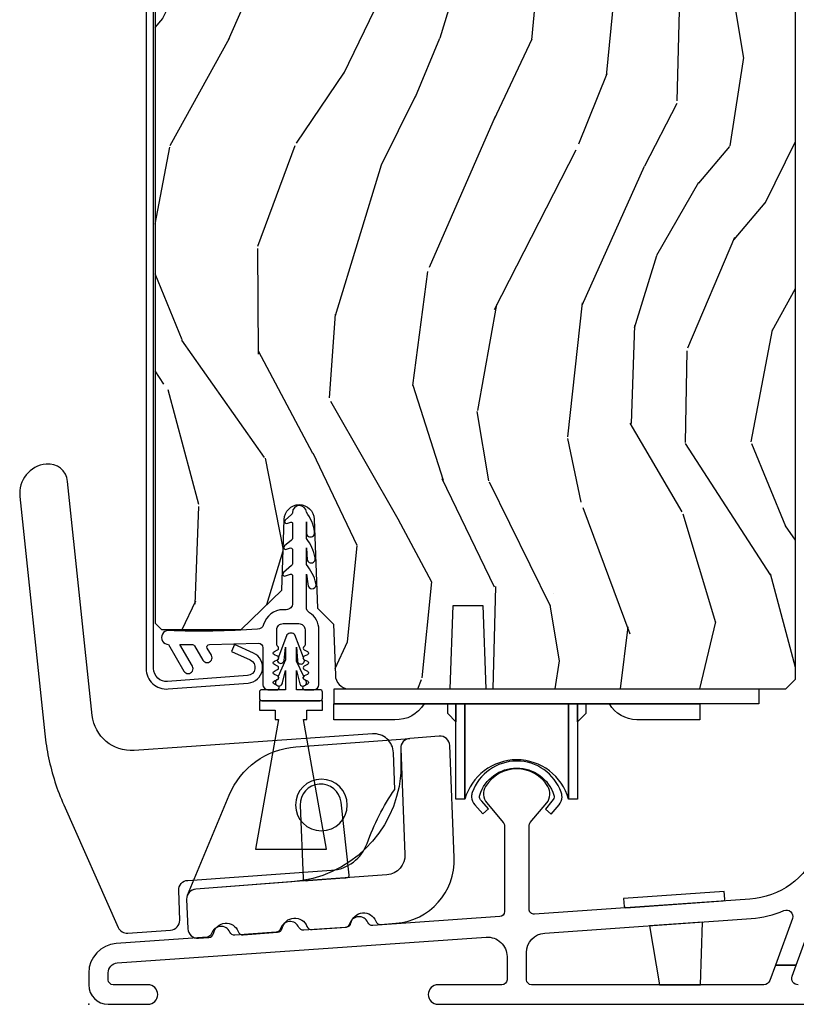
# Model space of a CAD drawing. Units: inches. Extents: x 1 to 189, y 1 to 128.
# Drawn here: x 100 to 102, y 98 to 101 of the extents above; entities that cross this region are included whole.
import ezdxf

# ---------------------------------------------------------------- set-up
doc = ezdxf.new("R2010")
doc.units = ezdxf.units.IN
doc.header["$MEASUREMENT"] = 0
doc.layers.add('ZP-ANNO-NPLT', color=7, linetype='Continuous', plot=False)
for name, color, linetype in [('ZP-SECT-ALUM', 63, 'Continuous'), ('ZP-SECT-HDWR', 53, 'Continuous'), ('ZP-SECT-VINL', 130, 'Continuous'), ('ZP-SECT-WDHA', 11, 'Continuous'), ('ZP-SECT-WOOD', 104, 'Continuous'), ('ZP-SECT-WSTP', 40, 'Continuous')]:
    doc.layers.add(name, color=color, linetype=linetype)

# ---------------------------------------------------------------- blocks, each defined once
blk = doc.blocks.new('CS LS C SCD 3P (11-16 in IG) V S X')
at = {"layer": 'ZP-SECT-WDHA'}
h = blk.add_hatch(dxfattribs=at)
h.set_pattern_fill('WOOD3', color=256, scale=2, angle=73, pattern_type=2)
h.set_pattern_definition([(68.23640000000003, (-0.3251436170274321, 0.09940637960573051), (-8.34477137446781, -20.45396798290167), [0.240832, -23.842358]), (84.3099, (-0.2358483127747145, 0.3230720869424042), (0.42636909446815, 8.235181511295936), [0.305942, -9.892097999999999]), (118, (-0.2055150867156756, 0.6275058160146791), (-1.91261010378108, 0.5847435903937088), [0.226274, -2.602152]), (119.8476, (-0.3117443749141235, 0.8272940497244026), (-20.50272857977592, 35.54768828883149), [0.438634, -43.42478999999999]), (85.9946, (-0.5300503854054737, 1.207744422024589), (-1.437476743240215, -18.38297247813529), [0.266834, -26.416494]), (73, (-0.5114120275353443, 1.473925960858343), (-1.327866102480597, 2.497352921371545), [0.5, -1.5]), (63.53769999999998, (-0.3652261751739759, 1.95207833883986), (-4.836323452587552, -8.978306718050995), [0.24331, -11.922214]), (67.28939999999999, (-0.8415481852474712, 0.2572871001560084), (-7.175302374271586, -16.6287403265194), [0.200998, -19.898754]), (73, (-0.763947749183663, 0.4427006172541607), (-1.327866102480597, 2.497352921371545), [0.3, -1.7]), (101.3008, (-0.676236237766842, 0.7295920440430713), (-5.043499394239715, 24.54716094300748), [0.295296, -29.23435]), (125.125, (-0.7341022603737555, 1.019163319254644), (7.224071108844608, -10.57415813511433), [0.45607, -22.347438]), (112.2894, (-0.9965078951980819, 1.392182464624479), (-6.054586024953074, 14.3993751268171), [0.284254, -28.141088]), (79.3402, (-1.104320976232426, 1.655196417786439), (2.76533439438243, 15.88561928555968), [0.362216, -17.748554]), (61.11129999999999, (-1.037319352770762, 2.011160998122042), (-13.92425483963839, -25.02229161617255), [0.38833, -38.444646]), (66.29019999999998, (-1.434457133944553, 0.4385575570841052), (7.17528907757296, 16.62874768410003), [0.342344, -33.89214]), (76.3665, (-1.296798564100301, 0.7520063059226277), (7.443263674111081, 31.18650071420278), [0.340588, -33.718186]), (106.6901, (-1.216518279613831, 1.082997357044515), (0.7431255040166724, -4.409962367830815), [0.360556, -6.850548]), (120.4896, (-1.320067719389618, 1.428363124777972), (-15.19129255384614, 25.55825994297176), [0.325576, -32.232064]), (87.93140000000001, (-1.485259085781744, 1.708919380223297), (0.6943551067665528, 22.79293410148564), [0.310484, -30.737866]), (73, (-1.474051954841966, 2.019200543390027), (-1.327866102480597, 2.497352921371545), [0.24, -1.76]), (60.00539999999998, (-1.403882745708509, 2.248713684821155), (9.087905524651106, 16.04400167334359), [0.266834, -26.416494]), (73, (0.1812704569280968, 0.592908948697082), (-1.327866102480597, 2.497352921371545), [0, -2]), (296.1524000000001, (-0.02375689253844748, 0.9483857917835529), (-18.00538888531858, 36.87554735843706), [0.438634, -43.42479]), (279.5651, (-1.743033923186883, 1.139400167904034), (1.327869099233074, -2.497352076502219), [0.178886, -4.293249999999999]), (261.1301, (-1.713309015465479, 0.9630016705721295), (-1.595852046107206, -12.0603996767767), [0.282842, -13.859292]), (229.8014, (-1.756920902549323, 0.6835414707135701), (-6.748938448303024, -8.393559450670804), [0.152316, -15.07923]), (99.56510000000002, (-0.02375689253844748, 0.9483857917835529), (-1.327869099233074, 2.497352076502219), [0.223606, -4.24853]), (79.7098, (-0.06091302719020375, 1.168883913448434), (-3.350093459302556, -17.79822734718652), [0.342344, -33.89214]), (62.87529999999996, (0.0002411621770053163, 1.505722398664775), (15.67848221527704, 30.76012413734089), [0.568858, -56.31699200000001]), (62.69520000000001, (-0.1147565707155642, 0.03508460456672841), (5.421060729349783, 10.89091849633435), [0.223606, -22.137072]), (88.5241, (-0.01218260543804074, 0.2337767826896867), (-0.6943538178398221, -22.79293551970828), [0.37363, -36.989452]), (115.8789, (-0.002559267334159038, 0.6072836653086532), (15.34964888471387, -31.88084594068392), [0.3821, -37.827846]), (107.6952, (-0.169334426562182, 0.9510656402062146), (-7.540852312839225, 23.21929303946757), [0.316228, -31.306548]), (82.4623, (-0.2654526394076168, 1.252331783606697), (1.01111154669365, 10.14779136076372), [0.364966, -11.80056]), (66.41809999999998, (-0.2175771110652137, 1.614143798036753), (-13.76583238823937, -31.34488541092399), [0.52345, -51.82156]), (64.86989999999992, (-0.592908948697082, 0.1812704569280968), (-5.421068605812717, -10.89091361125097), [0.282842, -13.859292]), (84.3099, (-0.4727926811361942, 0.4373409204088373), (0.42636909446815, 8.235181511295936), [0.305942, -9.892097999999999]), (115.5104, (-0.4424594550771553, 0.741774649481112), (12.69389479119331, -26.88614988798454), [0.325576, -32.232064]), (118, (-0.5826772922555663, 1.035609565951243), (-1.91261010378108, 0.5847435903937088), [0.367696, -2.460732]), (90.35399999999998, (-0.7552998855780441, 1.360265445729544), (0.04876202922805728, -27.20289793979688), [0.335262, -33.190848]), (69.63350000000003, (-0.7573714156630716, 1.695520138109988), (-11.26852463519538, -30.01700107381327), [0.340588, -33.718186]), (55.89729999999997, (-0.6388389409380805, 2.014816321042966), (11.58525502309056, 17.37187083675603), [0.27203, -26.930912]), (64.2538, (-1.0710613266786, 0.3274563092894652), (6.005821017315288, 12.80351945054413), [0.263058, -26.042834]), (87.93140000000001, (-0.9567924932121669, 0.5644006776509449), (0.6943551067665528, 22.79293410148564), [0.310484, -30.737866]), (105.0054, (-0.9455853622723884, 0.8746818408176745), (2.814114219735262, -11.31727641611973), [0.37736, -18.490604]), (122.8991, (-1.04328736795372, 1.239173703670393), (18.43175097613515, -28.64036637139408), [0.49679, -49.18218]), (88.94539999999999, (-1.313124229708397, 1.656292473373204), (-0.4263644116476313, -8.235181634652655), [0.291204, -14.269016]), (66.99100000000001, (-1.307764532863074, 1.947447541420673), (7.760042155334039, 18.54135163249375), [0.3821, -37.827846]), (49.80139999999996, (-1.158411094829913, 2.299148480497717), (6.748938448303026, 8.393559450670802), [0.152316, -15.07923]), (63.53769999999998, (-1.644844180256421, 0.5028793321231072), (-4.836323452587552, -8.978306718050995), [0.24331, -11.922214]), (83.00800000000001, (-1.536422780884443, 0.7206976053653262), (2.606951578708771, 22.20819262847393), [0.345254, -34.1801]), (110.4054, (-1.494394686636494, 1.063383524676123), (-11.52445423798903, 30.71134915766887), [0.428018, -42.37385]), (102.0546, (0.2689819683449178, 0.8798003754859927), (-3.557234008732982, 15.72724097270063), [0.205912, -20.385348]), (83.7843, (0.2259783995987069, 1.081172402031613), (-3.618064673815971, -32.35598179133584), [0.427552, -42.32756599999999]), (65.87499999999999, (0.2722701351052136, 1.506210135913907), (-6.00581031409047, -12.80352490518391), [0.4837359999999999, -15.64078])])
edge = h.paths.add_edge_path()
edge.add_line((2.244065289093101, 4.426605163400723), (2.22696121331785, 4.443709239175973))
edge.add_line((2.22696121331785, 4.443709239175973), (1.865301565254526, 4.456338672380468))
edge.add_arc((1.866348550155635, 4.486320397191051), 0.03000000000001077, 181.9999999999833, 267.9999999999362, ccw=False)
edge.add_line((1.836366825345067, 4.485273412289985), (1.828184390299043, 4.719587694798918))
edge.add_line((1.828184390299043, 4.719587694798918), (1.763772085097798, 4.784000000000276))
edge.add_line((1.763772085097798, 4.784000000000276), (1.700690436999707, 4.784000000000276))
edge.add_arc((1.700690436999707, 4.77400000000025), 0.01000000000002643, 90, 177.9999999999488)
edge.add_line((1.690696528729518, 4.774348994967283), (1.688065289093174, 4.699000150294239))
edge.add_line((1.688065289093174, 4.699000150294239), (1.320065289093236, 4.699000150294239))
edge.add_line((1.320065289093236, 4.699000150294239), (1.317434049456892, 4.774348994967283))
edge.add_arc((1.307440141186703, 4.774000000000264), 0.00999999999999828, 1.999999999969777, 90)
edge.add_line((1.307440141186703, 4.784000000000276), (1.231122470700825, 4.784000000000276))
edge.add_line((1.231122470700825, 4.784000000000276), (1.169122470700813, 4.724000000000274))
edge.add_line((1.169122470700813, 4.724000000000274), (1.159065289093178, 4.435999999999808))
edge.add_line((1.159065289093178, 4.435999999999808), (1.043065289093192, 4.435999999999808))
edge.add_line((1.043065289093192, 4.435999999999808), (1.034577901365196, 4.679046984894057))
edge.add_arc((1.004596176554628, 4.677999999992984), 0.02999999999999534, 1.999999999996901, 90)
edge.add_line((1.004596176554628, 4.707999999992978), (0.8688112174479556, 4.707999999992978))
edge.add_arc((0.8688093010046032, 4.678004631965834), 0.02999536808836635, 89.99633929760346, 179.9190993334567)
edge.add_line((0.8388139628169711, 4.678046984901528), (0.8320487318667347, 4.484316117892604))
edge.add_arc((0.7820791905156739, 4.486061092727724), 0.05000000000010576, 182.0000000000547, 358.00000000001035, ccw=False)
edge.add_line((0.7321096491646131, 4.484316117892547), (0.7258319682755427, 4.663844492450835))
edge.add_arc((0.7108411058702586, 4.663321000000252), 0.01499999999999928, 2.000000000173208, 90)
edge.add_line((0.7108411058702586, 4.678321000000267), (0.612748289093247, 4.678321000000267))
edge.add_line((0.612748289093247, 4.678321000000267), (0.5987482890931233, 4.664321000000257))
edge.add_line((0.5987482890931233, 4.664321000000257), (0.3564974567862009, 4.664321000000257))
edge.add_arc((0.3564974567862009, 4.634321000007866), 0.02999999999239122, 90, 175.999999998299)
edge.add_line((0.3265705352860095, 4.63641369422055), (0.31192536269225, 4.426057014048638))
edge.add_line((0.31192536269225, 4.426057014048638), (0.2110652890930851, 4.336520000000291))
edge.add_line((0.2110652890930851, 4.336520000000291), (0.2110652890930851, 1.209821068762949))
edge.add_line((0.2110652890930851, 1.209821068762949), (0.2310652890931806, 1.189821068762967))
edge.add_line((0.2310652890931806, 1.189821068762967), (0.4838384876419468, 1.189821068762967))
edge.add_line((0.4838384876419468, 1.189821068762967), (0.6132009247297674, 1.314744922140335))
edge.add_line((0.6132009247297674, 1.314744922140335), (0.6210597314533288, 1.538950851959726))
edge.add_arc((0.6685746052247623, 1.538301764347622), 0.04751930706821643, 1.98876502517561, 179.2173468093818, ccw=False)
edge.add_line((0.7160652890931942, 1.539950851959645), (0.7259291177019804, 1.257487757578701))
edge.add_line((0.7259291177019804, 1.257487757578701), (0.7774168752803234, 1.206000000000245))
edge.add_line((0.7774168752803234, 1.206000000000245), (0.7830440678911827, 1.045074607735103))
edge.add_arc((0.8280378763090539, 1.045821068763082), 0.04500000000011539, 180.9504672916501, 264.8888518884197)
edge.add_line((0.8240289119827366, 1.001000000000261), (1.147776364408628, 1.001000000000261))
edge.add_line((1.147776364408628, 1.001000000000261), (1.157059731453614, 1.266000000000474))
edge.add_line((1.157059731453614, 1.266000000000474), (1.251059731453665, 1.266000000000417))
edge.add_line((1.251059731453665, 1.266000000000417), (1.260354213778214, 1.001000000000261))
edge.add_line((1.260354213778214, 1.001000000000261), (2.213065289093151, 1.001000000000261))
edge.add_line((2.213065289093151, 1.001000000000261), (2.244065289093101, 1.032000000000266))
edge.add_line((2.244065289093101, 1.032000000000266), (2.244065289093101, 4.426605163400723))
at = {"layer": 'ZP-ANNO-NPLT'}
blk.add_point((0, 0), dxfattribs=at)
at = {"layer": 'ZP-SECT-ALUM'}
for points in [[(0.2060652890930896, 5.43700049192455, -0.4142135623731054), (0.2420652890931478, 5.473000491924552), (0.2920652890931024, 5.473000491924552, -0.4142135623730534), (0.3280652890931606, 5.43700049192455), (0.3280652890931606, 5.312000491924493), (0.3520652890930478, 5.312000491924493), (0.3520652890930478, 5.43700049192455, 0.4142135623730951), (0.2920652890931024, 5.497000491924553), (0.2420652890931478, 5.497000491924553, 0.4142135623730692), (0.1820652890932024, 5.43700049192455), (0.1820652890932024, 1.065507708110715, 0.4400105308918358), (0.2527304123717613, 1.000755052734746), (0.5064230762305897, 1.019443068655903, 0.7707990094365333), (0.5227999512259203, 1.114750867104306), (0.4630652890931515, 1.141973521003592), (0.4531126512694073, 1.120134450502576), (0.512847313402176, 1.092911796603289, -0.7707990094365575), (0.5043313384045405, 1.043351741410106), (0.2506386745458258, 1.024663725488949, -0.4400105308918336), (0.2060652890930896, 1.065507708110715)], [(1.500123586009522, 0.6729636069645721, 0.703279327366468), (1.217800814243674, 0.6723898258312602, 0.07856858896062614), (1.21561407070601, 0.660088832951601), (1.215644690339332, 0.6575827065690305, 0.1714033167051411), (1.225602319148265, 0.632871735301876), (1.250998111953777, 0.6040658627562152), (1.269750888694489, 0.6205986593893158), (1.248426773824463, 0.6447861198793703), (1.248376215159396, 0.6447855021580153), (1.244334017515712, 0.6493572932685083, -0.2705081605115872), (1.241385047214862, 0.6642391895288711, -0.7279528129896585), (1.476745530971129, 0.6642391895288711, -0.2518498967476326), (1.474809295968271, 0.6501170241993464), (1.47019680618655, 0.6446200729312181), (1.470703910724751, 0.6446262686901605), (1.449757992136028, 0.6196638949618318), (1.468605501270076, 0.6038489569988883), (1.493289922962049, 0.6332667052313923, 0.1714033167051568), (1.502640836464707, 0.6582135865820646), (1.502610216831499, 0.660719712964692, 0.07856858896060735), (1.500123586009522, 0.6729636069645721)]]:
    blk.add_lwpolyline(points, format="xyb", close=True, dxfattribs=at)
for points in [[(2.313281580786338, 0.4889730041984421, -0.2861050473233583), (2.099147072652499, 0.3337820737870629), (1.415181392672253, 0.2859545343103491, -0.4348123749596021), (1.398065289092415, 0.3019155591144909), (1.398065289092415, 0.5667046229913808, -0.1763269807085094), (1.401808578002488, 0.5769892247463417), (1.454037289033067, 0.6392329787535687, 0.3227878476715579), (1.457910359514585, 0.6917095480060311, 0.5593645531835171), (1.26022021867152, 0.6917095480059174, 0.3227878476716712), (1.264093289153152, 0.639232978753455), (1.3163220001843, 0.5769892247455459, -0.1763269807086786), (1.320065289094373, 0.566704622990585), (1.320065289094373, 0.2942236098013495, -0.3939104756163624), (1.305181392674172, 0.2782625849972078), (0.9021507311553023, 0.2500799357235337, -0.3157651198313055), (0.8864068813076074, 0.2595579797994674, 0.701472374212858), (0.8282520576685783, 0.2554913983835263, -0.3157651198329643), (0.8139805146703338, 0.2439144735767513), (0.6831507311544556, 0.234765963908842, -0.315765119833319), (0.6674068813066469, 0.2442440079847756, 0.7014723742140566), (0.6092520576676179, 0.2401774265688346, -0.3157651198333826), (0.5949805146693734, 0.2286005017620596), (0.464150731152472, 0.2194519920940934, -0.3157651198175266), (0.4484068813051181, 0.2289300361691744, 0.7014723741666898), (0.3902520576674533, 0.2248634547532902, -0.3157651198171497), (0.3759805146694362, 0.2132865299474247), (0.0875085143832166, 0.1931146026337842, 0.3939104756162384), (6.56229146898113e-05, 0.09934358190929515), (6.562291480349813e-05, 0.06199999999984129, 0.4142135623722401), (0.06206562291481532, 0), (0.1880656229147917, 0, 1), (0.1880656229147917, 0.06200000000001182), (0.07806562291477803, 0.06200000000001182, -0.4142135623731399), (0.06206562291481532, 0.07799999999997453), (0.06206562291481532, 0.1002760969890346, -0.3939104756162385), (0.09090317222887734, 0.1312005825470806), (1.261740387720351, 0.2130734963259329, -0.434812374959595), (1.328065289092251, 0.1512245252097841), (1.328065289092251, 0.07800000000025875, -0.4142135623730744), (1.312065289092288, 0.0620000000002392), (1.109065622914841, 0.0620000000002392, 1), (1.109065622914841, 2.273736754432321e-13), (2.977192456884381, 2.273736754432321e-13, 0.4142135623730951)], [(2.252038137295131, 0.06199999999995498, -0.5208483611589474), (2.233250347541116, 0.08885703698115321), (2.24613577519824, 0.1241621850176671), (2.180135462429234, 0.1241621850176671), (2.162244767332254, 0.07514296301877721, -0.3150554986796786), (2.143456977578353, 0.06199999999995498), (1.406065622914639, 0.06199999999995498, -0.4142135623731041), (1.390065622914676, 0.07799999999991769), (1.390065622914562, 0.164230935573471, -0.3939104756138025), (1.447740721542118, 0.2260799066896766), (2.103471974027343, 0.2719331026711416, 0.08643159223061739), (2.207412546244427, 0.2976168650166642, -0.6606957150607621), (2.234258322666733, 0.2724549420524909), (2.180135462429234, 0.1241621850176671), (2.24613577519824, 0.1241621850176671), (2.381373469891628, 0.4947037734167452, -0.3151430299644197)]]:
    blk.add_lwpolyline(points, format="xyb", dxfattribs=at)
at = {"layer": 'ZP-SECT-HDWR'}
for points in [[(0.1242058024477046, 0.2257585727325022), (0.2602138319774667, 0.2352691806362373, 0.4040262258350808), (0.2890324969290532, 0.2672755505920463), (0.2857442256644163, 0.361439319387614, -0.4040262258351232), (0.314562890615889, 0.3934456893434231), (0.771162714730167, 0.4253742593777474, 0.2975492094998176), (0.8837998977924144, 0.5106868240734457, -0.0648143395582277), (0.9715531363160608, 0.6819101884785823), (0.9674779781687448, 0.7986074493542787, 0.4244748162095945), (0.9011908455213415, 0.8582926516748444), (0.1442964686945061, 0.8053654409253568, -0.4040262258351609), (0.01126167255551991, 0.9169948892993602), (-0.06676942709395917, 1.659411210127189, 0.4142135623731135), (-0.1349105493293337, 1.714590802917428, 0.4142135623730432), (-0.2185699319468313, 1.611280069205634), (-0.1394922561969452, 0.8589062419285369, 0.0259379374112002), (-0.1273657461990751, 0.7820960991483616, 0.0524711045770331), (-0.07898507005722877, 0.6327562876718389), (0.09371413669896356, 0.2440951444866641, 0.3155018229859132)], [(2.127290291574468, 1.001000000000261), (2.127290291574468, 0.9532000000002654), (1.9400652890929, 0.9532000000002654), (1.9400652890929, 0.9032000000001972), (1.740065289092968, 0.9032000000001972, -0.267949192431454), (1.65346274871456, 0.9532000000001517), (1.578065289093047, 0.9532000000001517), (1.578065289093047, 0.9224579891826465), (1.55206528909298, 0.8964579891826361), (1.55206528909298, 0.9532000000001517), (1.55206528909298, 0.6511100783197321), (1.523788541853492, 0.6511100783197321), (1.523788541853492, 0.9532000000001517), (1.523788541853492, 0.6511100783197321, 0.7580808961904277), (1.194342036334774, 0.6511100783194479), (1.1943420363325, 0.9532000000001517), (1.1943420363325, 0.6511100783197321), (1.166065289093012, 0.6511100783197321), (1.166065289093012, 0.9532000000001517), (1.166065289093012, 0.8964579891826929), (1.140065289092945, 0.9224579891826465), (1.140065289092945, 0.9532000000001517), (1.064667829471432, 0.9532000000002085, -0.2824571831960886), (0.9720652890930523, 0.9032000000001972), (0.7780652890929787, 0.9032000000001972), (0.7780652890929787, 0.9532000000002654), (1.9400652890929, 0.9532000000002654), (0.7793355022813557, 0.9532000000002654), (0.7793355022813557, 1.001000000000261)], [(0.348089645583741, 0.2097345582942012), (0.381541201562527, 0.2122564715315889, 0.3331302701022139), (0.3959892750406198, 0.2248871435059527, -0.7494290063888552), (0.4744697566413834, 0.2308037880276856, 0.333130270102122), (0.4906482125683169, 0.2204820505008342), (0.5999214819007648, 0.2287201636875125, 0.3331302701025625), (0.6143695553788575, 0.2413508356618763, -0.7494290063894559), (0.6928500369795074, 0.2472674801836092, 0.3331302701042939), (0.7090284929065547, 0.2369457426567578), (0.8183017622388888, 0.2451838558433792, 0.3331302701021631), (0.8327498357170953, 0.2578145278177431, -0.7494290063888802), (0.9112303173177452, 0.263731172339476, 0.3331302701034236), (0.9274087732446787, 0.2534094348126814), (0.9747824451558245, 0.2569809365500646, 0.4040262258352929), (1.16050840135938, 0.4655185112450795), (1.146144826560544, 0.8213786221861028, 0.4244748162094429), (1.11283957091382, 0.8510406649169795), (1.019143254108485, 0.8439768983822091, 0.4040262259064413), (0.9904989524089842, 0.811814386862693), (1.004068053197784, 0.4756375102804213, -0.4040262258356088), (0.946779449792075, 0.4113124872397407), (0.6972432018234258, 0.3924999462847154), (0.8116177813974446, 0.4011226473171519, 0.04886957035392891), (0.8214738657521821, 0.4028937075914882, 0.4417052858871114), (0.8267070646817274, 0.4101610903260848), (0.8011444875128291, 0.6412833668105691, 0.9656887748069259), (0.6715913260227353, 0.6315163522912712), (0.6809693590271308, 0.39917392281302, 0.4415889472753678), (0.6872332067553089, 0.3927735726337573, 0.04881181247015743), (0.6972432018234258, 0.3924999462847154), (0.3396353475117166, 0.3655398855263456, 0.2820721118179357), (0.3133628672221676, 0.3465804672964623), (0.4459412344630209, 0.6638379036477886, -0.2820721119744107), (0.6578160755058207, 0.8167364377169406), (1.019143254112123, 0.8439768983828344, 0.404026225835069), (0.9904989524089842, 0.811814386862693, -0.02123037923369215), (0.9903158125288201, 0.7251538185737445, -0.3638156666664819), (0.645374191261908, 0.3885895409064801), (0.3396353475117166, 0.3655398855263456, 0.4040262258350886), (0.3109910458086915, 0.3333773740062043), (0.3147843899370173, 0.2393966010250779, 0.424474816207727)], [(0.6568043570462123, 0.6324988896278683, 1), (0.8208043570461996, 0.6324988896278683, 1)], [(2.017583176744211, 0.3581518275193503), (1.698362680660921, 0.3358297559227026), (1.70010659250454, 0.3108906546661956, 0.4142135623729365), (1.705443195124531, 0.3062516167835838), (2.01468805070499, 0.3278761236428522, 0.4142135623733137), (2.019327088587602, 0.3332127262628433)]]:
    blk.add_lwpolyline(points, format="xyb", close=True, dxfattribs=at)
blk.add_lwpolyline([(1.948868901706987, 0.2611222027063036), (1.779912146866764, 0.249307595483117), (1.812320000264435, 0.06199999999995498), (1.942555217680592, 0.06199999999995498)], close=True, dxfattribs=at)
at = {"layer": 'ZP-SECT-VINL'}
blk.add_lwpolyline([(0.5970692215242934, 1.188415144764633, -0.4142135681872141), (0.6170692215242752, 1.208415145161666), (0.6670692230533177, 1.208415145161666, -0.4142135681871902), (0.6870692230532995, 1.188415144764633), (0.687069222107425, 1.14076558763719, -0.2679492827452973), (0.6840692202528089, 1.135569434262834, 0.6068150183967764), (0.6845335088279398, 1.124935434047188), (0.6947252807207178, 1.120182932763385, -0.6370702608073044), (0.6947252807207178, 1.109307239318923), (0.6845335088279398, 1.104554738035119, 0.6370702608087736), (0.6845335088279398, 1.093679044590658), (0.6947252807207178, 1.088926543306854, -0.6370702608071422), (0.6947252807207178, 1.078050849862393), (0.6845335088279398, 1.073298348578589, 0.6370702608087121), (0.6845335088279398, 1.062422655134128), (0.6947252807207178, 1.057670153850268, -0.6370702608071195), (0.6947252807207178, 1.046794460405863), (0.6845335088279398, 1.042041959122002, 0.6370702608088439), (0.6845335088279398, 1.031166265677541), (0.6947252807207178, 1.026413764393737, -0.6370702608073041), (0.6947252807207178, 1.015538070949276), (0.6825334933279237, 1.009852947121374, 0.8025848516722673), (0.6850692028982621, 0.9984151003991428), (0.715070060370067, 0.9984151003991428, 0.4142135623730998), (0.731069223053396, 1.014414263082472), (0.7310692230531686, 1.188415145161741, 0.2605357714641806), (0.7005930325213967, 1.242932612075833, -0.2605357714643368), (0.691069222980218, 1.259969320486505), (0.691069222980218, 1.365415101385622), (0.6972115184977383, 1.327216528221413, 1), (0.7215441027427687, 1.33637760588465, 0.1152616673142567), (0.6910692229929509, 1.395437295909289), (0.6910692229940878, 1.448415101215403), (0.6938947118838996, 1.409937756421414, 1), (0.7187493255634081, 1.41756980587337, 0.1274889825818033), (0.6910692233687996, 1.478437295909202), (0.6910692233699365, 1.531415100403706), (0.6915963281923041, 1.492865774016138, 1), (0.7167556131277024, 1.499424004077525, 0.1360134901923441), (0.6910692251618684, 1.561437293712856, 0.9994436381588663), (0.6470606977771922, 1.560251543063373, -0.2822889522335719), (0.6440692255863496, 1.554735607922396), (0.6233985778261513, 1.53640284578745, 0.7083983317727311), (0.6285237409578031, 1.525963716913679), (0.6413472959928868, 1.530418811529159, -0.5388186541785628), (0.6470692230533359, 1.525415099847521), (0.6470692230403756, 1.478641615093466, -0.2679491923574017), (0.6440692230402192, 1.47344546267243), (0.6215668920877988, 1.455088573239266, 0.7673269879786939), (0.6245668920877279, 1.443892420816553), (0.6410692230305131, 1.448392905261642, -0.4142135624535629), (0.6470692230303712, 1.442392905260022), (0.647069223018093, 1.397351471300624, -0.267949192357339), (0.6440692230179366, 1.392155318879588), (0.6185668920876424, 1.370379655350121, 0.7673269879787814), (0.6215668920877988, 1.359183502927408), (0.6410692229836741, 1.365370710674142, -0.4142135623730833), (0.6470692229835322, 1.35937071067417), (0.6470692229837596, 1.272415145161688, -0.4142135623734837), (0.6270692229837778, 1.252415145161649), (0.6170692215242752, 1.252415145161649, 0.3385636038075666), (0.5553032138330991, 1.205177015399727, -0.3385636038074452), (0.5360013364294218, 1.190415099849133, -0.02567876950339236), (0.253163590992358, 1.186083287733936, 1.007259471981147), (0.2534818400646373, 1.142085589728765), (0.3022401963490893, 1.057633639351593, 1), (0.3290869838662047, 1.073133639351681), (0.2892788858117683, 1.142083287733954), (0.3292511147006962, 1.142083287733954, -0.2679491924297439), (0.3361793179309416, 1.138083287733991), (0.362626944080489, 1.0922746555039, 1), (0.3894737315998782, 1.107774655502169), (0.3765938367783974, 1.130083287734692, -0.5773502691538545), (0.3835220400090975, 1.142083287733954), (0.5380692219165439, 1.14641509984915, -0.4142135547179525), (0.553069221916644, 1.131415100241213), (0.5530692249745925, 1.014415099980965, 0.4142135547178725), (0.5690692249746689, 0.9984151003991428), (0.5990692416793308, 0.9984151003991428, 0.8025848516715994), (0.6016049512496693, 1.009852947121374), (0.5894131638568751, 1.015538070949276, -0.6370702608077401), (0.5894131638568751, 1.026413764393737), (0.5996049357496531, 1.031166265677598, 0.6370702608071601), (0.5996049357496531, 1.042041959122002), (0.5894131638568751, 1.046794460405863, -0.6370702608073708), (0.5894131638568751, 1.057670153850268), (0.5996049357496531, 1.062422655134128, 0.6370702608071075), (0.5996049357496531, 1.073298348578589), (0.5894131638568751, 1.078050849862393, -0.6370702608075631), (0.5894131638568751, 1.088926543306854), (0.5996049357496531, 1.093679044590658, 0.6370702608072613), (0.5996049357496531, 1.104554738035119), (0.5894131638568751, 1.109307239318923, -0.6370702608076171), (0.5894131638568751, 1.120182932763385), (0.5996049357496531, 1.124935434047188, 0.6068150183984273), (0.600069224324784, 1.135569434262891, -0.267949282744366), (0.5970692224701679, 1.14076558763719)], format="xyb", close=True, dxfattribs=at)
at = {"layer": 'ZP-SECT-WOOD'}
blk.add_lwpolyline([(0.2110652890930851, 4.336520000000291), (0.2110652890930851, 1.209821068762949), (0.2310652890931806, 1.189821068762967), (0.4838384876419468, 1.189821068762967), (0.6132009247297674, 1.314744922140335), (0.6210597314533288, 1.538950851959726, -0.9761026299121232), (0.7160652890931942, 1.539950851959645), (0.7259291177019804, 1.257487757578701), (0.7774168752803234, 1.206000000000245), (0.7830440678911827, 1.045074607735103, 0.3835556037746637), (0.8240289119827366, 1.001000000000261), (1.147776364408628, 1.001000000000261), (1.157059731453614, 1.266000000000474), (1.251059731453665, 1.266000000000417), (1.260354213778214, 1.001000000000261), (2.213065289093151, 1.001000000000261), (2.244065289093101, 1.032000000000266), (2.244065289093101, 4.426605163400723)], format="xyb", dxfattribs=at)
at = {"layer": 'ZP-SECT-WSTP'}
blk.add_lwpolyline([(0.7420692222885918, 0.9714151003993265), (0.7420692222885918, 0.990415100399332, 0.4142135623730847), (0.7340692222885536, 0.9984151003993134), (0.65956922228861, 0.9984151003993134), (0.65956922228861, 1.059365121239466), (0.6700762756527183, 1.016903074380878, 0.4118014788784174), (0.6843585984928495, 1.010704007636832), (0.6856513088507654, 1.011306808376503, 0.5112766801456435), (0.6878797164306434, 1.029091213147581), (0.6875697391785707, 1.029750448213406), (0.6845335088280535, 1.031166265677712, -0.4962760482049934), (0.6825119836255453, 1.040506882086277), (0.65956922228861, 1.089299729546269), (0.65956922228861, 1.133679670512777), (0.6624752284340047, 1.091184190788624, 1.111239501837118), (0.6846988411355142, 1.093601948869775), (0.6845335088280535, 1.093679044590829, -0.3886741066977338), (0.6814296049788027, 1.101165002754328), (0.65481202136516, 1.172618344517105, 0.4549044403229027), (0.6293264232118645, 1.172618344517105), (0.60223920261069, 1.102161779439029, -0.4425973077191146), (0.5996049357498805, 1.093679044590829), (0.5988151727765398, 1.093310772068207, 0.9348730778120722), (0.6206295356935243, 1.091401870370021), (0.6245692222885282, 1.133679670512777), (0.6245692222885282, 1.092846285088399), (0.6013163513330255, 1.040842263875504, -0.5202310602675821), (0.5996049357498805, 1.031166265677712), (0.5963009793836136, 1.029625605521915), (0.5956934333923982, 1.028266855685274, 1.397388597985169), (0.6149590443083071, 1.020377784699065), (0.6245692222885282, 1.059365121239466), (0.6245692222885282, 0.9984151003993134), (0.5500692222885846, 0.9984151003993134, 0.4142135623730843), (0.5420692222886601, 0.990415100399332), (0.5420692222886601, 0.9714151003993265, 0.4142135623729233), (0.5500692222885846, 0.9634151003992883), (0.7340692222885536, 0.9634151003992883), (0.5420692222885464, 0.9634151003992883), (0.5420692222885464, 0.9334151003993156), (0.5920692222886146, 0.9334151003993156), (0.5920692222886146, 0.9034151003993429), (0.6020829623898862, 0.9034151003993429), (0.5294362959896262, 0.4924153819883372), (0.7547021485875121, 0.4924153819883372), (0.6820554821874794, 0.9034151003993429), (0.6920692222886373, 0.9034151003993429), (0.6920692222886373, 0.9334151003993156), (0.7420692222885918, 0.9334151003993156), (0.7420692222885918, 0.9634151003992883), (0.7340692222885536, 0.9634151003992883, 0.4142135623731918)], format="xyb", close=True, dxfattribs=at)

msp = doc.modelspace()

# ---------------------------------------------------------------- block references
msp.add_blockref('CS LS C SCD 3P (11-16 in IG) V S X', (99.99999999999994, 98))

doc.saveas('drawing.dxf')
